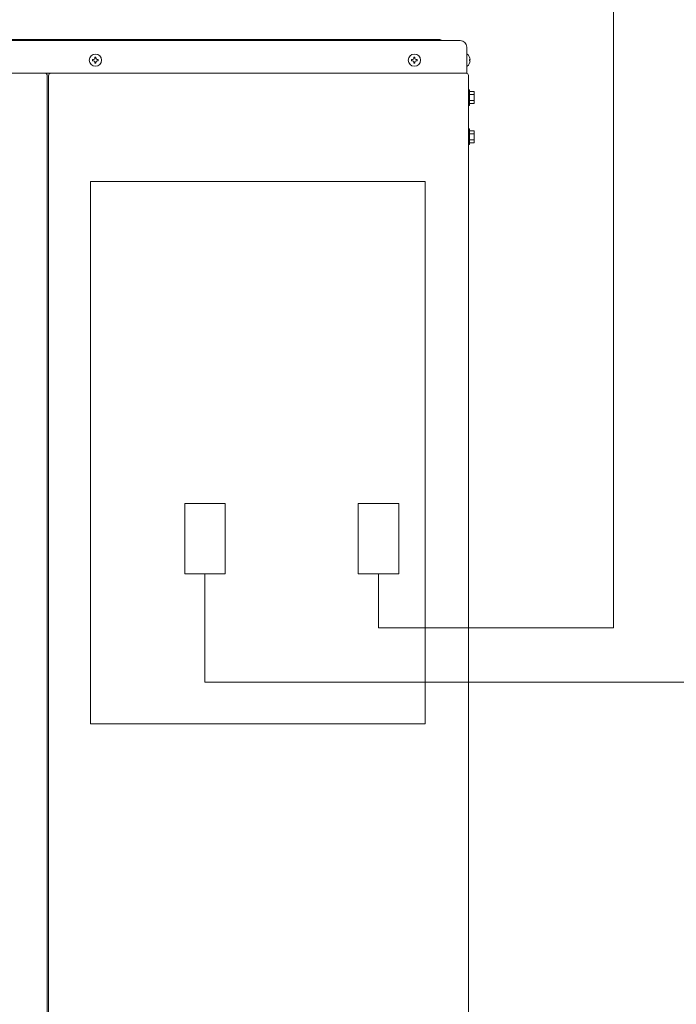
# Model space of a CAD drawing. Extents: x 0 to 420, y 0 to 297.
# Drawn here: x 153 to 166, y 195 to 215 of the extents above; entities that cross this region are included whole.
import ezdxf

# ---------------------------------------------------------------- set-up
doc = ezdxf.new("R2010")
doc.units = 0
doc.layers.add('M0', color=3, linetype='CONTINUOUS')

msp = doc.modelspace()

# ---------------------------------------------------------------- linework, layer by layer
at = {"layer": 'M0', "linetype": 'CONTINUOUS', "lineweight": 13}
for p, q in [((165.011654, 245.197544), (165.011654, 202.566659)), ((137.508491, 214.909441), (161.793227, 214.909441)), ((161.360939, 214.936801), (137.940779, 214.936801)), ((161.415659, 214.909441), (161.360939, 214.936801)), ((161.930027, 214.225441), (161.930027, 214.772641)), ((154.064438, 214.510806), (154.064438, 214.487276)), ((154.085095, 214.510806), (154.064438, 214.510806)), ((154.085095, 214.487276), (154.064438, 214.487276)), ((154.135984, 214.558823), (154.112455, 214.558823)), ((154.112455, 214.558823), (154.112455, 214.538166)), ((154.112455, 214.459916), (154.112455, 214.439259)), ((154.135984, 214.439259), (154.112455, 214.439259)), ((154.135984, 214.558823), (154.135984, 214.538166)), ((154.135984, 214.459916), (154.135984, 214.439259)), ((154.184001, 214.510806), (154.163344, 214.510806)), ((154.184001, 214.487276), (154.163344, 214.487276)), ((154.184001, 214.510806), (154.184001, 214.487276)), ((160.767638, 214.510806), (160.767638, 214.487276)), ((160.788295, 214.510806), (160.767638, 214.510806)), ((160.788295, 214.487276), (160.767638, 214.487276)), ((160.839184, 214.558823), (160.815655, 214.558823)), ((160.815655, 214.558823), (160.815655, 214.538166)), ((160.815655, 214.459916), (160.815655, 214.439259)), ((160.839184, 214.439259), (160.815655, 214.439259)), ((160.839184, 214.558823), (160.839184, 214.538166)), ((160.839184, 214.459916), (160.839184, 214.439259)), ((160.887201, 214.510806), (160.866544, 214.510806)), ((160.887201, 214.487276), (160.866544, 214.487276)), ((160.887201, 214.510806), (160.887201, 214.487276)), ((161.937962, 214.627633), (161.930027, 214.627633)), ((161.998012, 214.510806), (161.987358, 214.510806)), ((161.987358, 214.487276), (161.987358, 214.510806)), ((161.998012, 214.487276), (161.987358, 214.487276)), ((161.937962, 214.370449), (161.930027, 214.370449)), ((137.371691, 214.225441), (161.930027, 214.225441)), ((153.111899, 214.170721), (153.111899, 167.937793)), ((153.139259, 167.937793), (153.139259, 214.170721)), ((161.962859, 214.176193), (161.962859, 167.937793)), ((161.962859, 213.875233), (161.984747, 213.875233)), ((161.984747, 213.875233), (161.984747, 213.546913)), ((162.085979, 213.837443), (161.984747, 213.837443)), ((162.085979, 213.837443), (162.085979, 213.584703)), ((162.085979, 213.774258), (161.984747, 213.774258)), ((162.085979, 213.647888), (161.984747, 213.647888)), ((161.984747, 213.546913), (161.962859, 213.546913)), ((162.085979, 213.584703), (161.984747, 213.584703)), ((161.962859, 213.054433), (161.984747, 213.054433)), ((161.984747, 213.054433), (161.984747, 212.726113)), ((162.085979, 213.016643), (161.984747, 213.016643)), ((162.085979, 213.016643), (162.085979, 212.763903)), ((162.085979, 212.953458), (161.984747, 212.953458)), ((162.085979, 212.827088), (161.984747, 212.827088)), ((161.984747, 212.726113), (161.962859, 212.726113)), ((161.984747, 212.763903), (162.085979, 212.763903)), ((154.023899, 211.945441), (154.023899, 200.545441)), ((154.023899, 211.945441), (161.050859, 211.945441)), ((161.050859, 211.945441), (161.050859, 200.545441)), ((156.849271, 205.182693), (156.001311, 205.182693)), ((156.001311, 205.182693), (156.001311, 203.704107)), ((156.849271, 203.704107), (156.849271, 205.182693)), ((160.497271, 205.182693), (159.649311, 205.182693)), ((159.649311, 205.182693), (159.649311, 203.704107)), ((160.497271, 203.704107), (160.497271, 205.182693)), ((156.001311, 203.704107), (156.849271, 203.704107)), ((156.425291, 201.426659), (156.425291, 203.704107)), ((159.649311, 203.704107), (160.497271, 203.704107)), ((160.073291, 202.566659), (160.073291, 203.704107)), ((160.073291, 202.566659), (165.011654, 202.566659)), ((156.425291, 201.426659), (169.571654, 201.426659)), ((154.023899, 200.545441), (161.050859, 200.545441))]:
    msp.add_line(p, q, dxfattribs=at)
for centre in [(154.124219, 214.499041), (160.827419, 214.499041)]:
    msp.add_circle(centre, 0.128592, dxfattribs=at)
for centre, radius, start, end in [((161.793227, 214.772641), 0.1368, 0, 90), ((154.085095, 214.538166), 0.02736, 270, 360), ((154.085095, 214.459916), 0.02736, 0, 90), ((154.163344, 214.538166), 0.02736, 180, 270), ((154.163344, 214.459916), 0.02736, 90, 180), ((160.788295, 214.538166), 0.02736, 270, 360), ((160.788295, 214.459916), 0.02736, 0, 90), ((160.866544, 214.538166), 0.02736, 180, 270), ((160.866544, 214.459916), 0.02736, 90, 180), ((161.831456, 214.499041), 0.166971, 4.040419, 50.367017), ((161.831456, 214.499041), 0.166971, 309.632983, 355.959581), ((153.057179, 214.170721), 0.05472, 0, 90), ((153.193979, 214.170721), 0.05472, 90, 180), ((161.913611, 214.176193), 0.049248, 0, 90)]:
    msp.add_arc(centre, radius, start, end, dxfattribs=at)

doc.saveas('drawing.dxf')
